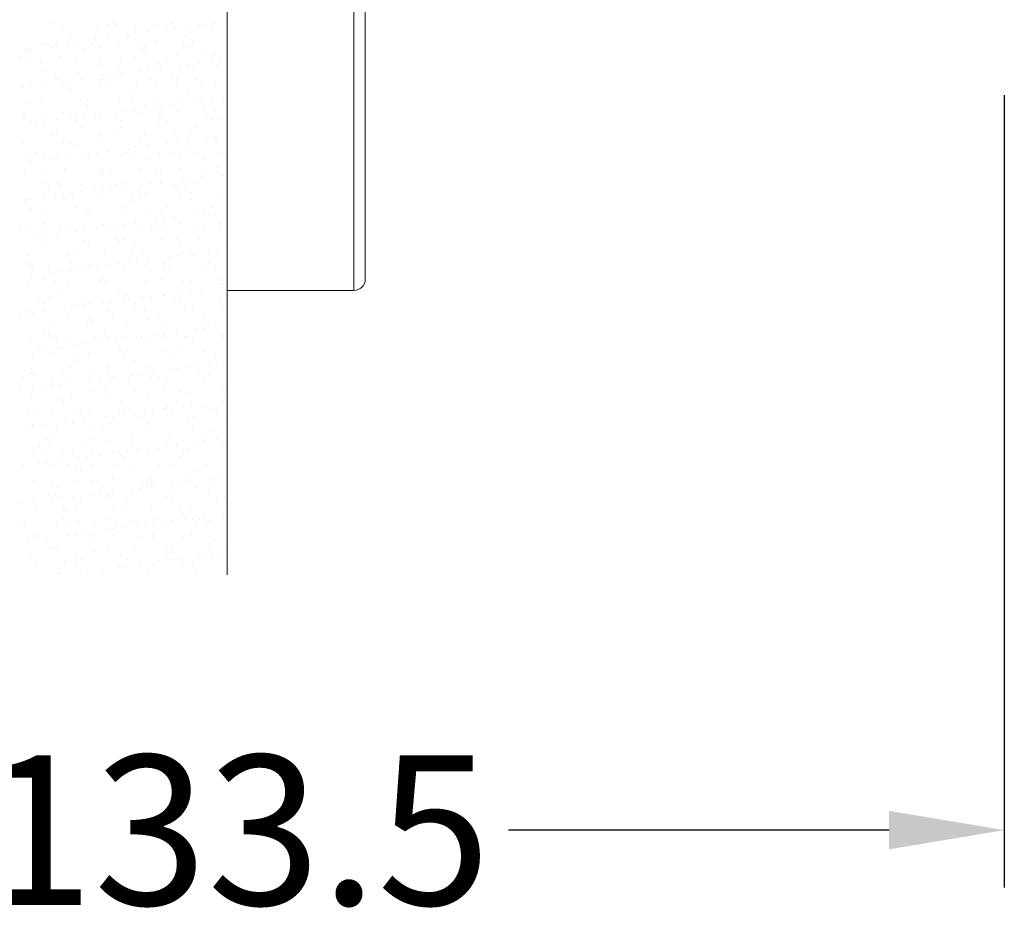
# Model space of a CAD drawing. Units: millimetres. Extents: x 189 to 733, y 186 to 794.
# Drawn here: x 628 to 713, y 494 to 573 of the extents above; entities that cross this region are included whole.
import ezdxf

# ---------------------------------------------------------------- set-up
doc = ezdxf.new("R2010")
doc.units = ezdxf.units.MM
doc.layers.add('PDF2_0', color=7, linetype='Continuous')
doc.styles.get("Standard").update_dxf_attribs({"font": 'arial.ttf'})
doc.dimstyles.get("Standard").update_dxf_attribs({"dimtxt": 13, "dimasz": 10, "dimexe": 5, "dimexo": 7, "dimgap": 0.5, "dimtad": 0, "dimdec": 1, "dimdsep": 46, "dimtxsty": 'Standard', "dimcen": 0.09, "dimclrd": 8, "dimclre": 8, "dimclrt": 256, "dimadec": 0, "dimazin": 0, "dimtfac": 1, "dimtdec": 1, "dimtofl": 0, "dimtmove": 0, "dimatfit": 3, "dimfxl": 1, "dimtfill": 1, "dimtolj": 1, "dimtzin": 0, "dimarcsym": 0})

# ---------------------------------------------------------------- blocks, each defined once
blk = doc.blocks.new('*D18')
at = {"color": 8, "lineweight": -2, "transparency": 16777216}
for p, q in [((579.876, 584.629), (579.876, 497.258)), ((713.357, 566.079), (713.357, 497.258)), ((589.876, 502.258), (624.745, 502.258)), ((703.357, 502.258), (668.488, 502.258))]:
    blk.add_line(p, q, dxfattribs=at)
at = {"color": 8, "transparency": 16777216}
for points in [[(589.876, 503.924), (589.876, 500.591), (579.876, 502.258)], [(703.357, 503.924), (703.357, 500.591), (713.357, 502.258)]]:
    blk.add_solid(points, dxfattribs=at)
at = {"layer": 'Defpoints', "color": 0, "transparency": 16777216}
for p in [(579.876, 591.629), (713.357, 573.079), (713.357, 502.258)]:
    blk.add_point(p, dxfattribs=at)
at = {"lineweight": 20, "transparency": 16777216, "insert": (646.617, 502.258), "char_height": 13, "attachment_point": 5, "bg_fill": 3, "box_fill_scale": 1.1, "bg_fill_color": 256, "bg_fill_true_color": 13158600, "bg_fill_transparency": 0}
blk.add_mtext('\\A1;133.5', dxfattribs=at)

msp = doc.modelspace()

# ---------------------------------------------------------------- dimensions: what is measured, and where the dimension line sits
at = {"lineweight": 20}
dim = msp.add_linear_dim(base=(713.357, 502.258), p1=(579.876, 591.629), p2=(713.357, 573.079), dimstyle='Standard', dxfattribs=at)
dim.commit()
dim.dimension.update_dxf_attribs({"geometry": '*D18', "text_midpoint": (646.617, 502.258)})

# ---------------------------------------------------------------- next in the draw order: linework, layer by layer
at = {"lineweight": 20, "extrusion": (-2.22045e-16, 1, -2.22045e-16)}
for p, q in [((645.876, 579.129), (645.876, 549.129)), ((656.876, 549.129), (656.876, 579.129)), ((657.876, 579.129), (657.876, 550.129)), ((656.876, 549.129), (645.876, 549.129))]:
    msp.add_line(p, q, dxfattribs=at)
at = {"lineweight": 20}
msp.add_arc((656.876, 550.129), 1, 270, 0, dxfattribs=at)
at = {"layer": 'PDF2_0', "lineweight": 20}
for points in [[(645.876, 524.425), (645.876, 766.125)], [(630.841, 572.415), (630.841, 572.415)], [(631.665, 572.209), (631.665, 572.209)], [(635.578, 572.209), (635.578, 572.209)], [(635.99, 572.415), (635.99, 572.415)], [(636.196, 572.209), (636.196, 572.209)], [(639.594, 572.209), (639.594, 572.209)], [(641.139, 572.312), (641.139, 572.312)], [(641.345, 572.003), (641.345, 572.003)], [(642.375, 572.003), (642.375, 572.003)], [(643.508, 572.209), (643.508, 572.209)], [(644.023, 572.209), (644.023, 572.209)], [(644.641, 572.003), (644.641, 572.003)], [(644.744, 572.312), (644.744, 572.312)], [(645.773, 572.415), (645.773, 572.415)], [(631.356, 571.9), (631.356, 571.9)], [(632.18, 571.282), (632.18, 571.282)], [(634.651, 571.9), (634.651, 571.9)], [(637.226, 571.282), (637.226, 571.282)], [(637.329, 571.179), (637.329, 571.179)], [(637.844, 571.385), (637.844, 571.385)], [(637.947, 571.9), (637.947, 571.9)], [(638.977, 571.591), (638.977, 571.591)], [(640.624, 571.797), (640.624, 571.797)], [(641.345, 571.9), (641.345, 571.9)], [(642.375, 571.179), (642.375, 571.179)], [(629.708, 570.561), (629.708, 570.561)], [(630.223, 570.561), (630.223, 570.561)], [(630.429, 570.458), (630.429, 570.458)], [(630.738, 570.252), (630.738, 570.252)], [(631.047, 570.458), (631.047, 570.458)], [(632.077, 570.664), (632.077, 570.664)], [(632.386, 571.076), (632.386, 571.076)], [(632.901, 570.561), (632.901, 570.561)], [(633.827, 570.87), (633.827, 570.87)], [(634.136, 570.561), (634.136, 570.561)], [(634.445, 570.973), (634.445, 570.973)], [(634.754, 570.252), (634.754, 570.252)], [(635.475, 571.076), (635.475, 571.076)], [(636.402, 570.664), (636.402, 570.664)], [(638.153, 570.664), (638.153, 570.664)], [(638.668, 570.252), (638.668, 570.252)], [(639.697, 570.767), (639.697, 570.767)], [(642.066, 570.664), (642.066, 570.664)], [(642.581, 570.973), (642.581, 570.973)], [(642.581, 570.252), (642.581, 570.252)], [(642.89, 570.767), (642.89, 570.767)], [(628.369, 570.149), (628.369, 570.149)], [(628.575, 569.943), (628.575, 569.943)], [(628.678, 570.149), (628.678, 570.149)], [(631.356, 569.428), (631.356, 569.428)], [(633.518, 570.046), (633.518, 570.046)], [(634.754, 569.428), (634.754, 569.428)], [(637.947, 569.428), (637.947, 569.428)], [(638.565, 570.046), (638.565, 570.046)], [(638.771, 569.84), (638.771, 569.84)], [(641.448, 569.531), (641.448, 569.531)], [(643.714, 569.943), (643.714, 569.943)], [(644.744, 569.634), (644.744, 569.634)], [(627.957, 569.325), (627.957, 569.325)], [(628.678, 569.016), (628.678, 569.016)], [(629.708, 568.913), (629.708, 568.913)], [(632.695, 569.016), (632.695, 569.016)], [(634.754, 568.913), (634.754, 568.913)], [(634.96, 568.707), (634.96, 568.707)], [(636.608, 569.016), (636.608, 569.016)], [(639.903, 568.81), (639.903, 568.81)], [(640.624, 569.016), (640.624, 569.016)], [(641.86, 568.604), (641.86, 568.604)], [(642.478, 568.707), (642.478, 568.707)], [(643.508, 568.81), (643.508, 568.81)], [(644.538, 569.016), (644.538, 569.016)], [(644.95, 568.707), (644.95, 568.707)], [(645.258, 569.119), (645.258, 569.119)], [(629.811, 568.192), (629.811, 568.192)], [(630.944, 567.78), (630.944, 567.78)], [(633.004, 568.089), (633.004, 568.089)], [(634.96, 567.78), (634.96, 567.78)], [(635.681, 567.78), (635.681, 567.78)], [(636.093, 567.677), (636.093, 567.677)], [(636.402, 568.295), (636.402, 568.295)], [(636.711, 567.986), (636.711, 567.986)], [(638.359, 568.192), (638.359, 568.192)], [(639.079, 568.295), (639.079, 568.295)], [(639.8, 568.295), (639.8, 568.295)], [(640.109, 568.398), (640.109, 568.398)], [(641.139, 567.677), (641.139, 567.677)], [(642.993, 568.295), (642.993, 568.295)], [(645.258, 568.501), (645.258, 568.501)], [(628.06, 566.853), (628.06, 566.853)], [(628.163, 566.853), (628.163, 566.853)], [(628.781, 566.956), (628.781, 566.956)], [(629.811, 567.059), (629.811, 567.059)], [(631.15, 567.574), (631.15, 567.574)], [(631.253, 567.471), (631.253, 567.471)], [(631.459, 566.956), (631.459, 566.956)], [(631.562, 567.265), (631.562, 567.265)], [(631.768, 567.059), (631.768, 567.059)], [(632.18, 567.368), (632.18, 567.368)], [(633.209, 567.471), (633.209, 567.471)], [(634.857, 566.956), (634.857, 566.956)], [(635.166, 567.471), (635.166, 567.471)], [(635.681, 567.059), (635.681, 567.059)], [(638.05, 566.956), (638.05, 566.956)], [(639.182, 567.471), (639.182, 567.471)], [(639.697, 567.059), (639.697, 567.059)], [(641.448, 567.471), (641.448, 567.471)], [(641.448, 567.059), (641.448, 567.059)], [(643.096, 567.471), (643.096, 567.471)], [(643.611, 567.059), (643.611, 567.059)], [(644.847, 567.162), (644.847, 567.162)], [(632.283, 566.545), (632.283, 566.545)], [(637.329, 566.545), (637.329, 566.545)], [(637.638, 566.339), (637.638, 566.339)], [(642.478, 566.442), (642.478, 566.442)], [(628.472, 565.412), (628.472, 565.412)], [(629.708, 565.824), (629.708, 565.824)], [(629.811, 565.721), (629.811, 565.721)], [(633.106, 565.721), (633.106, 565.721)], [(633.518, 565.412), (633.518, 565.412)], [(633.724, 565.824), (633.724, 565.824)], [(633.724, 565.206), (633.724, 565.206)], [(636.505, 565.824), (636.505, 565.824)], [(637.638, 565.824), (637.638, 565.824)], [(638.668, 565.309), (638.668, 565.309)], [(639.8, 565.824), (639.8, 565.824)], [(640.212, 565.103), (640.212, 565.103)], [(641.242, 565.309), (641.242, 565.309)], [(641.654, 565.824), (641.654, 565.824)], [(642.993, 565.515), (642.993, 565.515)], [(643.096, 565.824), (643.096, 565.824)], [(643.611, 565.618), (643.611, 565.618)], [(643.817, 565.206), (643.817, 565.206)], [(644.641, 565.721), (644.641, 565.721)], [(645.567, 565.824), (645.567, 565.824)], [(628.163, 564.382), (628.163, 564.382)], [(628.266, 564.279), (628.266, 564.279)], [(629.708, 564.279), (629.708, 564.279)], [(631.562, 564.485), (631.562, 564.485)], [(632.283, 564.279), (632.283, 564.279)], [(633.415, 564.279), (633.415, 564.279)], [(634.445, 564.382), (634.445, 564.382)], [(634.857, 564.588), (634.857, 564.588)], [(636.196, 564.588), (636.196, 564.588)], [(636.196, 564.279), (636.196, 564.279)], [(636.814, 564.691), (636.814, 564.691)], [(637.844, 564.794), (637.844, 564.794)], [(638.153, 564.588), (638.153, 564.588)], [(639.594, 565), (639.594, 565)], [(640.212, 564.279), (640.212, 564.279)], [(641.551, 564.691), (641.551, 564.691)], [(644.023, 565), (644.023, 565)], [(644.126, 564.279), (644.126, 564.279)], [(644.847, 564.691), (644.847, 564.691)], [(628.884, 563.867), (628.884, 563.867)], [(629.296, 563.661), (629.296, 563.661)], [(629.914, 564.073), (629.914, 564.073)], [(630.017, 563.764), (630.017, 563.764)], [(631.047, 563.97), (631.047, 563.97)], [(632.695, 564.176), (632.695, 564.176)], [(632.798, 563.867), (632.798, 563.867)], [(634.857, 564.176), (634.857, 564.176)], [(636.711, 563.867), (636.711, 563.867)], [(639.903, 563.455), (639.903, 563.455)], [(640.006, 564.176), (640.006, 564.176)], [(640.212, 563.97), (640.212, 563.97)], [(640.727, 563.867), (640.727, 563.867)], [(644.641, 563.97), (644.641, 563.97)], [(645.155, 564.073), (645.155, 564.073)], [(629.914, 563.249), (629.914, 563.249)], [(630.738, 562.631), (630.738, 562.631)], [(631.047, 563.043), (631.047, 563.043)], [(633.209, 563.249), (633.209, 563.249)], [(634.754, 562.631), (634.754, 562.631)], [(636.093, 563.043), (636.093, 563.043)], [(636.402, 562.837), (636.402, 562.837)], [(636.608, 563.352), (636.608, 563.352)], [(638.668, 562.631), (638.668, 562.631)], [(641.345, 562.94), (641.345, 562.94)], [(642.684, 562.734), (642.684, 562.734)], [(643.199, 563.352), (643.199, 563.352)], [(628.163, 561.91), (628.163, 561.91)], [(631.665, 562.013), (631.665, 562.013)], [(632.283, 561.91), (632.283, 561.91)], [(632.592, 561.704), (632.592, 561.704)], [(634.96, 562.116), (634.96, 562.116)], [(637.432, 561.807), (637.432, 561.807)], [(638.256, 562.116), (638.256, 562.116)], [(638.977, 561.704), (638.977, 561.704)], [(640.727, 561.91), (640.727, 561.91)], [(641.448, 562.013), (641.448, 562.013)], [(641.654, 562.219), (641.654, 562.219)], [(642.478, 562.116), (642.478, 562.116)], [(642.581, 561.704), (642.581, 561.704)], [(644.126, 562.322), (644.126, 562.322)], [(644.847, 562.425), (644.847, 562.425)], [(644.95, 562.219), (644.95, 562.219)], [(629.296, 561.086), (629.296, 561.086)], [(633.312, 561.086), (633.312, 561.086)], [(633.93, 560.983), (633.93, 560.983)], [(634.548, 561.086), (634.548, 561.086)], [(635.578, 561.189), (635.578, 561.189)], [(636.711, 560.88), (636.711, 560.88)], [(637.226, 561.086), (637.226, 561.086)], [(637.329, 561.498), (637.329, 561.498)], [(637.947, 561.601), (637.947, 561.601)], [(640.006, 560.983), (640.006, 560.983)], [(641.242, 561.086), (641.242, 561.086)], [(642.787, 561.498), (642.787, 561.498)], [(643.302, 560.983), (643.302, 560.983)], [(645.155, 561.086), (645.155, 561.086)], [(628.472, 560.777), (628.472, 560.777)], [(628.781, 560.572), (628.781, 560.572)], [(628.781, 560.366), (628.781, 560.366)], [(629.914, 560.674), (629.914, 560.674)], [(630.017, 560.777), (630.017, 560.777)], [(630.532, 560.572), (630.532, 560.572)], [(631.15, 560.674), (631.15, 560.674)], [(632.18, 560.777), (632.18, 560.777)], [(633.209, 560.777), (633.209, 560.777)], [(633.621, 560.674), (633.621, 560.674)], [(633.827, 560.674), (633.827, 560.674)], [(637.741, 560.777), (637.741, 560.777)], [(638.771, 560.674), (638.771, 560.674)], [(638.977, 560.469), (638.977, 560.469)], [(641.757, 560.777), (641.757, 560.777)], [(643.92, 560.572), (643.92, 560.572)], [(645.67, 560.777), (645.67, 560.777)], [(628.266, 559.542), (628.266, 559.542)], [(629.811, 559.542), (629.811, 559.542)], [(631.768, 559.645), (631.768, 559.645)], [(631.768, 559.439), (631.768, 559.439)], [(634.96, 559.542), (634.96, 559.542)], [(635.063, 559.645), (635.063, 559.645)], [(635.166, 559.336), (635.166, 559.336)], [(635.784, 559.542), (635.784, 559.542)], [(638.256, 559.645), (638.256, 559.645)], [(639.697, 559.542), (639.697, 559.542)], [(640.109, 559.439), (640.109, 559.439)], [(641.757, 559.748), (641.757, 559.748)], [(643.714, 559.542), (643.714, 559.542)], [(645.052, 559.851), (645.052, 559.851)], [(645.155, 559.336), (645.155, 559.336)], [(645.361, 559.233), (645.361, 559.233)], [(645.361, 559.13), (645.361, 559.13)], [(630.12, 558.409), (630.12, 558.409)], [(631.15, 558.409), (631.15, 558.409)], [(633.312, 558.306), (633.312, 558.306)], [(636.299, 558.306), (636.299, 558.306)], [(636.814, 558.512), (636.814, 558.512)], [(638.462, 558.306), (638.462, 558.306)], [(639.182, 558.409), (639.182, 558.409)], [(640.109, 558.512), (640.109, 558.512)], [(640.212, 558.512), (640.212, 558.512)], [(641.963, 558.821), (641.963, 558.821)], [(642.581, 558.821), (642.581, 558.821)], [(643.302, 558.512), (643.302, 558.512)], [(643.611, 559.027), (643.611, 559.027)], [(630.326, 557.894), (630.326, 557.894)], [(630.944, 557.482), (630.944, 557.482)], [(631.356, 558.203), (631.356, 558.203)], [(632.283, 557.482), (632.283, 557.482)], [(633.312, 557.688), (633.312, 557.688)], [(634.342, 557.894), (634.342, 557.894)], [(634.857, 557.585), (634.857, 557.585)], [(635.063, 557.894), (635.063, 557.894)], [(635.784, 557.997), (635.784, 557.997)], [(636.814, 558.1), (636.814, 558.1)], [(638.256, 557.894), (638.256, 557.894)], [(638.771, 557.585), (638.771, 557.585)], [(641.345, 558.203), (641.345, 558.203)], [(641.551, 557.997), (641.551, 557.997)], [(642.272, 557.894), (642.272, 557.894)], [(642.787, 557.585), (642.787, 557.585)], [(628.266, 556.967), (628.266, 556.967)], [(628.369, 557.07), (628.369, 557.07)], [(628.884, 557.07), (628.884, 557.07)], [(629.914, 557.173), (629.914, 557.173)], [(631.665, 557.379), (631.665, 557.379)], [(631.768, 557.173), (631.768, 557.173)], [(632.489, 557.173), (632.489, 557.173)], [(635.166, 557.173), (635.166, 557.173)], [(637.535, 557.173), (637.535, 557.173)], [(637.741, 556.967), (637.741, 556.967)], [(638.359, 557.173), (638.359, 557.173)], [(641.757, 557.276), (641.757, 557.276)], [(642.684, 557.07), (642.684, 557.07)], [(645.155, 557.379), (645.155, 557.379)], [(628.575, 556.04), (628.575, 556.04)], [(628.884, 556.246), (628.884, 556.246)], [(630.12, 555.937), (630.12, 555.937)], [(632.798, 556.349), (632.798, 556.349)], [(633.415, 555.937), (633.415, 555.937)], [(633.724, 556.04), (633.724, 556.04)], [(633.93, 555.834), (633.93, 555.834)], [(636.814, 556.349), (636.814, 556.349)], [(636.814, 556.04), (636.814, 556.04)], [(638.874, 555.937), (638.874, 555.937)], [(640.212, 556.04), (640.212, 556.04)], [(640.727, 556.349), (640.727, 556.349)], [(643.405, 556.04), (643.405, 556.04)], [(643.714, 555.731), (643.714, 555.731)], [(643.92, 555.834), (643.92, 555.834)], [(644.641, 556.349), (644.641, 556.349)], [(644.744, 555.834), (644.744, 555.834)], [(629.914, 554.907), (629.914, 554.907)], [(637.947, 555.01), (637.947, 555.01)], [(639.697, 555.216), (639.697, 555.216)], [(640.315, 555.319), (640.315, 555.319)], [(641.345, 555.422), (641.345, 555.422)], [(641.86, 554.907), (641.86, 554.907)], [(643.096, 555.628), (643.096, 555.628)], [(644.229, 555.628), (644.229, 555.628)], [(645.258, 554.907), (645.258, 554.907)], [(627.957, 554.393), (627.957, 554.393)], [(628.472, 554.599), (628.472, 554.599)], [(630.12, 554.701), (630.12, 554.701)], [(631.15, 554.084), (631.15, 554.084)], [(631.356, 554.701), (631.356, 554.701)], [(631.871, 554.701), (631.871, 554.701)], [(631.974, 554.393), (631.974, 554.393)], [(632.798, 554.29), (632.798, 554.29)], [(633.518, 554.393), (633.518, 554.393)], [(634.548, 554.496), (634.548, 554.496)], [(635.063, 554.804), (635.063, 554.804)], [(635.166, 554.804), (635.166, 554.804)], [(635.372, 554.701), (635.372, 554.701)], [(635.887, 554.393), (635.887, 554.393)], [(636.299, 554.701), (636.299, 554.701)], [(636.917, 554.804), (636.917, 554.804)], [(638.462, 554.701), (638.462, 554.701)], [(639.285, 554.701), (639.285, 554.701)], [(639.8, 554.393), (639.8, 554.393)], [(640.109, 554.701), (640.109, 554.701)], [(640.315, 554.496), (640.315, 554.496)], [(643.302, 554.701), (643.302, 554.701)], [(643.817, 554.393), (643.817, 554.393)], [(645.258, 554.599), (645.258, 554.599)], [(629.399, 553.878), (629.399, 553.878)], [(629.914, 553.157), (629.914, 553.157)], [(630.12, 553.981), (630.12, 553.981)], [(630.223, 553.466), (630.223, 553.466)], [(631.253, 553.672), (631.253, 553.672)], [(633.518, 553.466), (633.518, 553.466)], [(633.827, 553.157), (633.827, 553.157)], [(636.299, 553.672), (636.299, 553.672)], [(636.505, 553.466), (636.505, 553.466)], [(636.917, 553.569), (636.917, 553.569)], [(637.844, 553.157), (637.844, 553.157)], [(640.212, 553.569), (640.212, 553.569)], [(641.448, 553.569), (641.448, 553.569)], [(641.757, 553.157), (641.757, 553.157)], [(643.508, 553.569), (643.508, 553.569)], [(645.67, 553.157), (645.67, 553.157)], [(632.489, 552.539), (632.489, 552.539)], [(632.695, 552.333), (632.695, 552.333)], [(635.269, 552.333), (635.269, 552.333)], [(637.638, 552.436), (637.638, 552.436)], [(638.565, 552.333), (638.565, 552.333)], [(641.963, 552.436), (641.963, 552.436)], [(642.581, 552.333), (642.581, 552.333)], [(642.684, 552.333), (642.684, 552.333)], [(644.229, 552.539), (644.229, 552.539)], [(644.95, 552.642), (644.95, 552.642)], [(645.258, 552.436), (645.258, 552.436)], [(628.472, 551.509), (628.472, 551.509)], [(628.575, 552.127), (628.575, 552.127)], [(631.974, 552.23), (631.974, 552.23)], [(632.386, 551.509), (632.386, 551.509)], [(636.402, 551.509), (636.402, 551.509)], [(637.432, 551.612), (637.432, 551.612)], [(638.05, 551.715), (638.05, 551.715)], [(639.079, 551.818), (639.079, 551.818)], [(640.315, 551.509), (640.315, 551.509)], [(640.83, 552.024), (640.83, 552.024)], [(641.551, 552.127), (641.551, 552.127)], [(642.993, 552.127), (642.993, 552.127)], [(644.229, 551.509), (644.229, 551.509)], [(628.678, 551.406), (628.678, 551.406)], [(628.884, 551.2), (628.884, 551.2)], [(628.987, 551.2), (628.987, 551.2)], [(630.326, 550.994), (630.326, 550.994)], [(630.532, 550.685), (630.532, 550.685)], [(631.253, 550.788), (631.253, 550.788)], [(632.283, 550.891), (632.283, 550.891)], [(632.901, 551.2), (632.901, 551.2)], [(633.621, 550.994), (633.621, 550.994)], [(633.827, 551.303), (633.827, 551.303)], [(634.033, 551.2), (634.033, 551.2)], [(634.651, 551.2), (634.651, 551.2)], [(635.681, 551.406), (635.681, 551.406)], [(636.917, 551.2), (636.917, 551.2)], [(637.02, 551.097), (637.02, 551.097)], [(638.874, 551.303), (638.874, 551.303)], [(639.182, 550.994), (639.182, 550.994)], [(640.315, 551.2), (640.315, 551.2)], [(640.83, 551.2), (640.83, 551.2)], [(643.611, 551.2), (643.611, 551.2)], [(644.023, 551.097), (644.023, 551.097)], [(644.847, 551.2), (644.847, 551.2)], [(628.884, 550.479), (628.884, 550.479)], [(630.017, 550.17), (630.017, 550.17)], [(630.944, 549.964), (630.944, 549.964)], [(632.077, 549.861), (632.077, 549.861)], [(634.857, 549.964), (634.857, 549.964)], [(635.063, 550.17), (635.063, 550.17)], [(635.372, 549.964), (635.372, 549.964)], [(635.372, 549.861), (635.372, 549.861)], [(638.668, 549.861), (638.668, 549.861)], [(638.874, 549.964), (638.874, 549.964)], [(640.212, 550.067), (640.212, 550.067)], [(642.066, 549.964), (642.066, 549.964)], [(642.787, 549.964), (642.787, 549.964)], [(645.361, 550.067), (645.361, 550.067)], [(645.361, 549.964), (645.361, 549.964)], [(645.567, 549.758), (645.567, 549.758)], [(628.575, 549.655), (628.575, 549.655)], [(631.253, 549.037), (631.253, 549.037)], [(636.402, 548.934), (636.402, 548.934)], [(641.963, 548.934), (641.963, 548.934)], [(642.684, 549.037), (642.684, 549.037)], [(643.714, 549.14), (643.714, 549.14)], [(645.464, 549.346), (645.464, 549.346)], [(629.502, 548.317), (629.502, 548.317)], [(630.017, 548.008), (630.017, 548.008)], [(630.429, 548.523), (630.429, 548.523)], [(631.562, 548.831), (631.562, 548.831)], [(633.415, 548.317), (633.415, 548.317)], [(633.621, 548.523), (633.621, 548.523)], [(633.93, 548.008), (633.93, 548.008)], [(635.166, 548.008), (635.166, 548.008)], [(635.784, 548.111), (635.784, 548.111)], [(636.917, 548.214), (636.917, 548.214)], [(637.123, 548.728), (637.123, 548.728)], [(637.432, 548.317), (637.432, 548.317)], [(637.947, 548.008), (637.947, 548.008)], [(638.565, 548.523), (638.565, 548.523)], [(639.285, 548.523), (639.285, 548.523)], [(640.315, 548.728), (640.315, 548.728)], [(640.418, 548.728), (640.418, 548.728)], [(641.345, 548.317), (641.345, 548.317)], [(641.551, 548.831), (641.551, 548.831)], [(641.757, 548.626), (641.757, 548.626)], [(641.86, 548.008), (641.86, 548.008)], [(643.611, 548.728), (643.611, 548.728)], [(645.258, 548.317), (645.258, 548.317)], [(628.678, 547.287), (628.678, 547.287)], [(628.987, 547.184), (628.987, 547.184)], [(630.017, 547.39), (630.017, 547.39)], [(631.768, 547.596), (631.768, 547.596)], [(632.077, 547.39), (632.077, 547.39)], [(632.386, 547.699), (632.386, 547.699)], [(632.592, 547.802), (632.592, 547.802)], [(633.415, 547.802), (633.415, 547.802)], [(635.475, 547.39), (635.475, 547.39)], [(637.741, 547.802), (637.741, 547.802)], [(637.947, 547.493), (637.947, 547.493)], [(638.668, 547.39), (638.668, 547.39)], [(642.169, 547.493), (642.169, 547.493)], [(642.89, 547.596), (642.89, 547.596)], [(645.464, 547.596), (645.464, 547.596)], [(627.957, 546.772), (627.957, 546.772)], [(628.369, 547.081), (628.369, 547.081)], [(628.781, 546.669), (628.781, 546.669)], [(631.974, 546.772), (631.974, 546.772)], [(633.93, 546.669), (633.93, 546.669)], [(634.136, 546.463), (634.136, 546.463)], [(635.887, 546.772), (635.887, 546.772)], [(639.079, 546.566), (639.079, 546.566)], [(639.903, 546.772), (639.903, 546.772)], [(643.817, 546.772), (643.817, 546.772)], [(644.126, 546.463), (644.126, 546.463)], [(630.017, 545.536), (630.017, 545.536)], [(630.532, 546.154), (630.532, 546.154)], [(633.724, 546.154), (633.724, 546.154)], [(637.123, 546.257), (637.123, 546.257)], [(640.521, 546.257), (640.521, 546.257)], [(641.448, 545.536), (641.448, 545.536)], [(643.199, 545.742), (643.199, 545.742)], [(643.714, 546.257), (643.714, 546.257)], [(643.817, 545.845), (643.817, 545.845)], [(644.332, 546.257), (644.332, 546.257)], [(644.847, 546.051), (644.847, 546.051)], [(628.781, 544.815), (628.781, 544.815)], [(630.326, 545.33), (630.326, 545.33)], [(630.532, 545.124), (630.532, 545.124)], [(631.047, 544.815), (631.047, 544.815)], [(632.18, 544.918), (632.18, 544.918)], [(634.445, 545.124), (634.445, 545.124)], [(634.651, 544.712), (634.651, 544.712)], [(634.96, 544.815), (634.96, 544.815)], [(635.269, 545.433), (635.269, 545.433)], [(635.578, 545.021), (635.578, 545.021)], [(636.299, 544.918), (636.299, 544.918)], [(637.02, 545.021), (637.02, 545.021)], [(638.05, 545.124), (638.05, 545.124)], [(638.462, 545.124), (638.462, 545.124)], [(638.771, 544.918), (638.771, 544.918)], [(638.977, 544.815), (638.977, 544.815)], [(639.8, 545.33), (639.8, 545.33)], [(640.315, 545.33), (640.315, 545.33)], [(640.418, 545.433), (640.418, 545.433)], [(640.521, 545.124), (640.521, 545.124)], [(642.169, 545.124), (642.169, 545.124)], [(642.375, 545.124), (642.375, 545.124)], [(642.89, 544.815), (642.89, 544.815)], [(645.464, 545.227), (645.464, 545.227)], [(645.567, 545.124), (645.567, 545.124)], [(629.502, 543.991), (629.502, 543.991)], [(630.12, 544.094), (630.12, 544.094)], [(631.15, 544.197), (631.15, 544.197)], [(631.356, 544.3), (631.356, 544.3)], [(632.901, 544.403), (632.901, 544.403)], [(633.621, 544.506), (633.621, 544.506)], [(636.505, 544.3), (636.505, 544.3)], [(636.711, 543.991), (636.711, 543.991)], [(637.226, 543.785), (637.226, 543.785)], [(640.521, 543.785), (640.521, 543.785)], [(641.654, 544.094), (641.654, 544.094)], [(643.817, 543.785), (643.817, 543.785)], [(628.987, 543.579), (628.987, 543.579)], [(630.532, 543.682), (630.532, 543.682)], [(632.695, 543.167), (632.695, 543.167)], [(632.901, 542.961), (632.901, 542.961)], [(633.004, 543.579), (633.004, 543.579)], [(633.827, 543.682), (633.827, 543.682)], [(636.917, 543.579), (636.917, 543.579)], [(637.844, 543.064), (637.844, 543.064)], [(640.933, 543.579), (640.933, 543.579)], [(642.89, 542.961), (642.89, 542.961)], [(644.847, 543.579), (644.847, 543.579)], [(628.884, 542.344), (628.884, 542.344)], [(628.884, 542.035), (628.884, 542.035)], [(632.283, 542.447), (632.283, 542.447)], [(635.578, 542.55), (635.578, 542.55)], [(638.874, 542.55), (638.874, 542.55)], [(640.933, 542.241), (640.933, 542.241)], [(641.551, 542.344), (641.551, 542.344)], [(642.272, 542.653), (642.272, 542.653)], [(642.581, 542.447), (642.581, 542.447)], [(643.096, 542.755), (643.096, 542.755)], [(643.405, 542.035), (643.405, 542.035)], [(644.332, 542.653), (644.332, 542.653)], [(645.052, 542.755), (645.052, 542.755)], [(645.567, 542.653), (645.567, 542.653)], [(628.163, 541.623), (628.163, 541.623)], [(629.09, 541.829), (629.09, 541.829)], [(630.635, 541.211), (630.635, 541.211)], [(631.562, 541.932), (631.562, 541.932)], [(632.077, 541.623), (632.077, 541.623)], [(633.93, 541.211), (633.93, 541.211)], [(634.033, 541.932), (634.033, 541.932)], [(634.136, 541.314), (634.136, 541.314)], [(634.754, 541.417), (634.754, 541.417)], [(635.475, 541.932), (635.475, 541.932)], [(635.784, 541.52), (635.784, 541.52)], [(635.99, 541.623), (635.99, 541.623)], [(637.329, 541.314), (637.329, 541.314)], [(637.535, 541.726), (637.535, 541.726)], [(638.153, 541.829), (638.153, 541.829)], [(639.079, 541.829), (639.079, 541.829)], [(639.182, 541.932), (639.182, 541.932)], [(639.285, 541.623), (639.285, 541.623)], [(639.491, 541.932), (639.491, 541.932)], [(640.006, 541.623), (640.006, 541.623)], [(640.624, 541.417), (640.624, 541.417)], [(643.92, 541.623), (643.92, 541.623)], [(643.92, 541.314), (643.92, 541.314)], [(644.229, 541.726), (644.229, 541.726)], [(627.957, 540.49), (627.957, 540.49)], [(628.987, 540.593), (628.987, 540.593)], [(630.017, 540.387), (630.017, 540.387)], [(630.223, 540.799), (630.223, 540.799)], [(630.635, 540.902), (630.635, 540.902)], [(631.356, 540.902), (631.356, 540.902)], [(632.386, 541.108), (632.386, 541.108)], [(634.033, 540.387), (634.033, 540.387)], [(635.269, 540.799), (635.269, 540.799)], [(635.475, 540.49), (635.475, 540.49)], [(637.947, 540.387), (637.947, 540.387)], [(640.418, 540.593), (640.418, 540.593)], [(641.86, 540.387), (641.86, 540.387)], [(645.464, 540.593), (645.464, 540.593)], [(645.773, 540.387), (645.773, 540.387)], [(628.884, 539.872), (628.884, 539.872)], [(631.459, 539.666), (631.459, 539.666)], [(631.665, 539.46), (631.665, 539.46)], [(632.386, 540.078), (632.386, 540.078)], [(635.681, 540.078), (635.681, 540.078)], [(636.608, 539.563), (636.608, 539.563)], [(638.977, 540.078), (638.977, 540.078)], [(641.654, 539.46), (641.654, 539.46)], [(642.375, 540.181), (642.375, 540.181)], [(645.567, 539.563), (645.567, 539.563)], [(645.67, 540.181), (645.67, 540.181)], [(628.575, 538.739), (628.575, 538.739)], [(630.738, 538.739), (630.738, 538.739)], [(632.592, 538.739), (632.592, 538.739)], [(633.93, 538.739), (633.93, 538.739)], [(636.505, 538.739), (636.505, 538.739)], [(637.432, 538.842), (637.432, 538.842)], [(638.668, 538.636), (638.668, 538.636)], [(639.388, 538.739), (639.388, 538.739)], [(640.418, 538.842), (640.418, 538.842)], [(640.521, 538.842), (640.521, 538.842)], [(640.727, 538.945), (640.727, 538.945)], [(641.963, 539.254), (641.963, 539.254)], [(642.066, 539.048), (642.066, 539.048)], [(642.787, 539.151), (642.787, 539.151)], [(643.817, 539.254), (643.817, 539.254)], [(644.023, 538.945), (644.023, 538.945)], [(644.435, 538.842), (644.435, 538.842)], [(629.193, 538.43), (629.193, 538.43)], [(632.489, 537.812), (632.489, 537.812)], [(632.798, 538.43), (632.798, 538.43)], [(633.106, 538.43), (633.106, 538.43)], [(633.518, 537.915), (633.518, 537.915)], [(635.269, 538.224), (635.269, 538.224)], [(635.887, 538.224), (635.887, 538.224)], [(636.917, 538.43), (636.917, 538.43)], [(637.02, 538.43), (637.02, 538.43)], [(637.844, 538.327), (637.844, 538.327)], [(638.153, 538.121), (638.153, 538.121)], [(641.036, 538.43), (641.036, 538.43)], [(642.993, 538.224), (642.993, 538.224)], [(644.95, 538.43), (644.95, 538.43)], [(645.773, 537.812), (645.773, 537.812)], [(628.472, 537.297), (628.472, 537.297)], [(628.987, 537.503), (628.987, 537.503)], [(628.987, 537.297), (628.987, 537.297)], [(629.09, 537.4), (629.09, 537.4)], [(630.12, 537.503), (630.12, 537.503)], [(631.047, 537.194), (631.047, 537.194)], [(631.871, 537.709), (631.871, 537.709)], [(632.489, 537.606), (632.489, 537.606)], [(634.033, 537.297), (634.033, 537.297)], [(634.239, 536.988), (634.239, 536.988)], [(635.063, 537.194), (635.063, 537.194)], [(635.784, 537.606), (635.784, 537.606)], [(638.977, 537.606), (638.977, 537.606)], [(638.977, 537.194), (638.977, 537.194)], [(639.182, 537.091), (639.182, 537.091)], [(642.478, 537.709), (642.478, 537.709)], [(642.89, 537.194), (642.89, 537.194)], [(644.332, 537.091), (644.332, 537.091)], [(644.538, 536.885), (644.538, 536.885)], [(630.223, 536.165), (630.223, 536.165)], [(630.841, 536.371), (630.841, 536.371)], [(634.033, 536.268), (634.033, 536.268)], [(635.372, 536.062), (635.372, 536.062)], [(637.535, 536.474), (637.535, 536.474)], [(640.83, 536.474), (640.83, 536.474)], [(643.92, 536.062), (643.92, 536.062)], [(644.023, 536.474), (644.023, 536.474)], [(644.95, 536.165), (644.95, 536.165)], [(629.605, 535.547), (629.605, 535.547)], [(630.12, 535.238), (630.12, 535.238)], [(630.429, 535.959), (630.429, 535.959)], [(633.621, 535.65), (633.621, 535.65)], [(634.136, 535.238), (634.136, 535.238)], [(637.535, 535.65), (637.535, 535.65)], [(638.05, 535.238), (638.05, 535.238)], [(638.153, 535.238), (638.153, 535.238)], [(639.903, 535.444), (639.903, 535.444)], [(640.521, 535.959), (640.521, 535.959)], [(640.521, 535.547), (640.521, 535.547)], [(640.727, 535.753), (640.727, 535.753)], [(641.448, 535.65), (641.448, 535.65)], [(641.551, 535.753), (641.551, 535.753)], [(642.066, 535.238), (642.066, 535.238)], [(642.478, 535.341), (642.478, 535.341)], [(643.302, 535.959), (643.302, 535.959)], [(645.464, 535.65), (645.464, 535.65)], [(645.67, 535.856), (645.67, 535.856)], [(629.09, 535.032), (629.09, 535.032)], [(631.562, 534.929), (631.562, 534.929)], [(632.489, 535.135), (632.489, 535.135)], [(633.004, 534.62), (633.004, 534.62)], [(633.724, 534.723), (633.724, 534.723)], [(634.754, 534.826), (634.754, 534.826)], [(635.887, 535.135), (635.887, 535.135)], [(636.402, 535.032), (636.402, 535.032)], [(636.608, 534.826), (636.608, 534.826)], [(636.917, 534.62), (636.917, 534.62)], [(637.123, 535.135), (637.123, 535.135)], [(639.079, 535.135), (639.079, 535.135)], [(641.86, 534.723), (641.86, 534.723)], [(628.163, 534.002), (628.163, 534.002)], [(629.605, 534.105), (629.605, 534.105)], [(630.223, 534.208), (630.223, 534.208)], [(630.841, 533.899), (630.841, 533.899)], [(631.253, 534.311), (631.253, 534.311)], [(632.077, 534.002), (632.077, 534.002)], [(632.798, 533.796), (632.798, 533.796)], [(633.106, 533.487), (633.106, 533.487)], [(634.136, 533.899), (634.136, 533.899)], [(636.093, 534.002), (636.093, 534.002)], [(637.535, 534.002), (637.535, 534.002)], [(637.947, 533.59), (637.947, 533.59)], [(640.006, 534.002), (640.006, 534.002)], [(640.933, 534.002), (640.933, 534.002)], [(643.096, 533.59), (643.096, 533.59)], [(643.92, 534.002), (643.92, 534.002)], [(644.126, 534.002), (644.126, 534.002)], [(628.987, 532.663), (628.987, 532.663)], [(632.592, 532.663), (632.592, 532.663)], [(635.887, 532.766), (635.887, 532.766)], [(639.182, 532.766), (639.182, 532.766)], [(642.581, 532.869), (642.581, 532.869)], [(643.302, 533.384), (643.302, 533.384)], [(644.435, 532.766), (644.435, 532.766)], [(645.155, 532.869), (645.155, 532.869)], [(629.193, 532.56), (629.193, 532.56)], [(629.296, 532.457), (629.296, 532.457)], [(630.635, 532.457), (630.635, 532.457)], [(631.15, 532.045), (631.15, 532.045)], [(634.136, 532.56), (634.136, 532.56)], [(634.651, 532.457), (634.651, 532.457)], [(635.166, 532.045), (635.166, 532.045)], [(637.638, 531.942), (637.638, 531.942)], [(638.256, 531.942), (638.256, 531.942)], [(638.565, 532.457), (638.565, 532.457)], [(639.079, 532.045), (639.079, 532.045)], [(639.285, 532.457), (639.285, 532.457)], [(639.285, 532.148), (639.285, 532.148)], [(639.491, 532.251), (639.491, 532.251)], [(641.036, 532.354), (641.036, 532.354)], [(641.654, 532.457), (641.654, 532.457)], [(642.478, 532.457), (642.478, 532.457)], [(642.684, 532.56), (642.684, 532.56)], [(643.096, 532.045), (643.096, 532.045)], [(644.435, 532.354), (644.435, 532.354)], [(630.326, 531.427), (630.326, 531.427)], [(630.738, 531.015), (630.738, 531.015)], [(630.944, 531.427), (630.944, 531.427)], [(631.459, 531.118), (631.459, 531.118)], [(632.489, 531.221), (632.489, 531.221)], [(634.239, 531.427), (634.239, 531.427)], [(634.239, 531.427), (634.239, 531.427)], [(634.857, 531.53), (634.857, 531.53)], [(635.475, 531.324), (635.475, 531.324)], [(635.681, 531.118), (635.681, 531.118)], [(635.887, 531.633), (635.887, 531.633)], [(637.638, 531.53), (637.638, 531.53)], [(640.624, 531.221), (640.624, 531.221)], [(640.933, 531.633), (640.933, 531.633)], [(644.229, 531.53), (644.229, 531.53)], [(644.95, 530.912), (644.95, 530.912)], [(645.67, 531.221), (645.67, 531.221)], [(628.06, 530.604), (628.06, 530.604)], [(629.09, 530.809), (629.09, 530.809)], [(629.193, 530.809), (629.193, 530.809)], [(629.296, 530.089), (629.296, 530.089)], [(631.665, 530.295), (631.665, 530.295)], [(632.695, 530.295), (632.695, 530.295)], [(633.106, 530.809), (633.106, 530.809)], [(635.99, 530.295), (635.99, 530.295)], [(636.814, 530.089), (636.814, 530.089)], [(637.123, 530.809), (637.123, 530.809)], [(639.285, 530.295), (639.285, 530.295)], [(641.036, 530.809), (641.036, 530.809)], [(641.86, 530.089), (641.86, 530.089)], [(642.684, 530.398), (642.684, 530.398)], [(631.665, 529.265), (631.665, 529.265)], [(631.871, 529.986), (631.871, 529.986)], [(635.681, 529.265), (635.681, 529.265)], [(639.594, 529.265), (639.594, 529.265)], [(642.066, 529.883), (642.066, 529.883)], [(642.169, 529.265), (642.169, 529.265)], [(642.89, 529.265), (642.89, 529.265)], [(643.508, 529.265), (643.508, 529.265)], [(643.92, 529.471), (643.92, 529.471)], [(645.567, 529.677), (645.567, 529.677)], [(628.06, 528.956), (628.06, 528.956)], [(628.266, 528.853), (628.266, 528.853)], [(631.047, 528.956), (631.047, 528.956)], [(632.18, 528.853), (632.18, 528.853)], [(633.004, 529.059), (633.004, 529.059)], [(634.342, 528.956), (634.342, 528.956)], [(635.372, 528.338), (635.372, 528.338)], [(635.99, 528.441), (635.99, 528.441)], [(636.196, 528.853), (636.196, 528.853)], [(637.02, 528.544), (637.02, 528.544)], [(637.741, 529.059), (637.741, 529.059)], [(638.05, 528.956), (638.05, 528.956)], [(638.256, 528.75), (638.256, 528.75)], [(638.771, 528.75), (638.771, 528.75)], [(639.491, 528.853), (639.491, 528.853)], [(640.109, 528.956), (640.109, 528.956)], [(640.521, 528.956), (640.521, 528.956)], [(641.036, 529.162), (641.036, 529.162)], [(643.199, 528.853), (643.199, 528.853)], [(644.126, 528.956), (644.126, 528.956)], [(644.332, 529.162), (644.332, 529.162)], [(629.193, 527.926), (629.193, 527.926)], [(629.193, 527.514), (629.193, 527.514)], [(629.296, 527.72), (629.296, 527.72)], [(630.223, 527.617), (630.223, 527.617)], [(630.223, 527.617), (630.223, 527.617)], [(631.974, 527.823), (631.974, 527.823)], [(632.592, 527.926), (632.592, 527.926)], [(632.798, 527.823), (632.798, 527.823)], [(633.621, 528.132), (633.621, 528.132)], [(634.136, 527.617), (634.136, 527.617)], [(634.239, 527.823), (634.239, 527.823)], [(634.445, 527.617), (634.445, 527.617)], [(636.093, 527.823), (636.093, 527.823)], [(638.153, 527.72), (638.153, 527.72)], [(639.388, 527.823), (639.388, 527.823)], [(639.388, 527.72), (639.388, 527.72)], [(642.066, 527.72), (642.066, 527.72)], [(642.787, 527.926), (642.787, 527.926)], [(644.435, 527.72), (644.435, 527.72)], [(644.744, 527.514), (644.744, 527.514)], [(628.575, 527.411), (628.575, 527.411)], [(630.429, 526.793), (630.429, 526.793)], [(637.844, 526.69), (637.844, 526.69)], [(641.139, 526.69), (641.139, 526.69)], [(644.332, 526.69), (644.332, 526.69)], [(628.781, 526.072), (628.781, 526.072)], [(630.635, 526.587), (630.635, 526.587)], [(631.15, 526.587), (631.15, 526.587)], [(632.695, 526.072), (632.695, 526.072)], [(634.342, 526.484), (634.342, 526.484)], [(635.578, 526.587), (635.578, 526.587)], [(636.711, 526.072), (636.711, 526.072)], [(640.624, 526.587), (640.624, 526.587)], [(640.624, 526.072), (640.624, 526.072)], [(640.933, 526.381), (640.933, 526.381)], [(641.654, 525.866), (641.654, 525.866)], [(643.405, 526.072), (643.405, 526.072)], [(644.023, 526.175), (644.023, 526.175)], [(644.538, 526.072), (644.538, 526.072)], [(645.052, 526.278), (645.052, 526.278)], [(645.773, 526.484), (645.773, 526.484)], [(629.296, 525.66), (629.296, 525.66)], [(629.399, 525.248), (629.399, 525.248)], [(631.768, 525.557), (631.768, 525.557)], [(632.798, 525.351), (632.798, 525.351)], [(633.209, 525.763), (633.209, 525.763)], [(634.857, 524.939), (634.857, 524.939)], [(636.196, 525.351), (636.196, 525.351)], [(636.505, 525.145), (636.505, 525.145)], [(636.814, 525.454), (636.814, 525.454)], [(637.02, 525.248), (637.02, 525.248)], [(637.226, 525.763), (637.226, 525.763)], [(637.226, 525.248), (637.226, 525.248)], [(638.256, 525.454), (638.256, 525.454)], [(639.388, 525.351), (639.388, 525.351)], [(639.903, 525.66), (639.903, 525.66)], [(640.624, 525.763), (640.624, 525.763)], [(641.139, 525.763), (641.139, 525.763)], [(641.963, 525.351), (641.963, 525.351)], [(642.89, 525.454), (642.89, 525.454)], [(645.155, 525.763), (645.155, 525.763)], [(631.253, 524.528), (631.253, 524.528)], [(631.356, 524.528), (631.356, 524.528)], [(633.106, 524.733), (633.106, 524.733)], [(633.724, 524.836), (633.724, 524.836)], [(635.166, 524.528), (635.166, 524.528)], [(639.079, 524.528), (639.079, 524.528)], [(643.096, 524.528), (643.096, 524.528)]]:
    msp.add_lwpolyline(points, dxfattribs=at)

doc.saveas('drawing.dxf')
